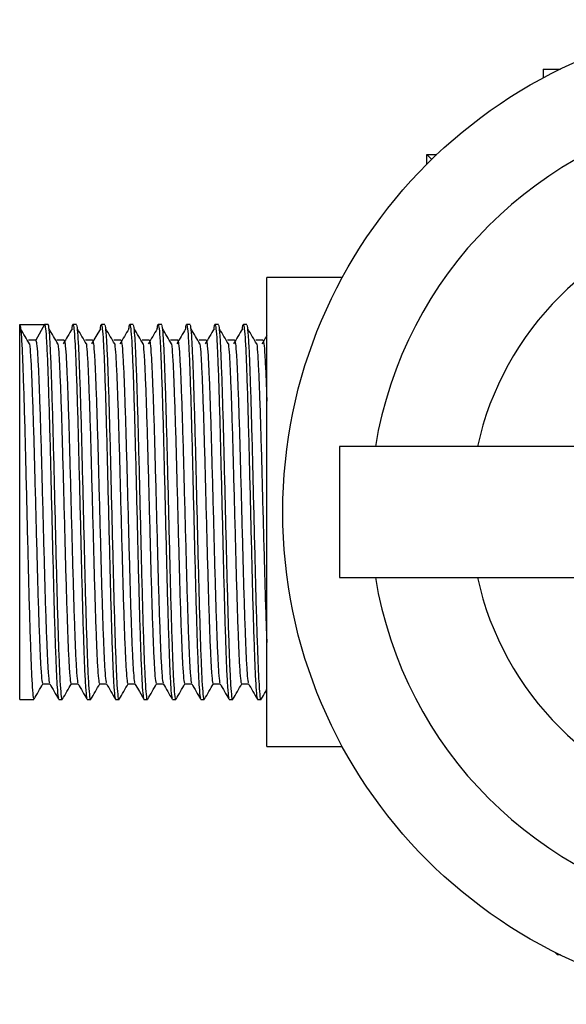
# Model space of a CAD drawing. Units: millimetres. Extents: x 5 to 995, y 5 to 995.
# Drawn here: x 470 to 507, y 165 to 233 of the extents above; entities that cross this region are included whole.
import ezdxf

# ---------------------------------------------------------------- set-up
doc = ezdxf.new("R2010")
doc.units = ezdxf.units.MM

msp = doc.modelspace()

# ---------------------------------------------------------------- linework, layer by layer
at = {"color": 7, "linetype": 'Continuous', "lineweight": 25}
for p, q in [((505.508, 229.448), (505.508, 228.835)), ((505.508, 229.448), (506.711, 229.448)), ((497.508, 222.89), (497.508, 223.567)), ((497.849, 223.227), (497.508, 223.567)), ((497.508, 223.567), (498.203, 223.567)), ((491.702, 215.098), (486.508, 215.098)), ((486.508, 182.798), (486.508, 215.098)), ((469.508, 211.848), (471.218, 211.848)), ((469.508, 186.048), (469.508, 211.848)), ((471.218, 211.848), (470.607, 210.791)), ((471.462, 211.848), (471.218, 211.848)), ((473.416, 211.848), (473.171, 211.848)), ((475.37, 211.848), (475.125, 211.848)), ((477.323, 211.848), (477.079, 211.848)), ((479.277, 211.848), (479.033, 211.848)), ((481.231, 211.848), (480.987, 211.848)), ((483.185, 211.848), (482.941, 211.848)), ((485.139, 211.848), (484.894, 211.848)), ((470.607, 210.791), (470.119, 210.791)), ((512.508, 203.448), (491.508, 203.448)), ((491.508, 203.448), (491.508, 194.448)), ((491.508, 194.448), (512.508, 194.448)), ((471.095, 187.106), (471.577, 187.106)), ((469.508, 186.048), (470.485, 186.048)), ((472.194, 186.048), (472.439, 186.048)), ((474.148, 186.048), (474.393, 186.048)), ((476.102, 186.048), (476.347, 186.048)), ((478.056, 186.048), (478.3, 186.048)), ((480.01, 186.048), (480.254, 186.048)), ((481.964, 186.048), (482.208, 186.048)), ((483.917, 186.048), (484.162, 186.048)), ((485.871, 186.048), (486.116, 186.048)), ((486.508, 182.798), (491.702, 182.798)), ((506.311, 168.646), (506.508, 168.448)), ((506.711, 168.448), (506.508, 168.448))]:
    msp.add_line(p, q, dxfattribs=at)
at = {"color": 7, "linetype": 'Continuous', "lineweight": 25, "flags": 128}
for points in [[(475.06, 211.56), (474.754, 211.041), (474.449, 210.522)], [(477.432, 187.117), (477.738, 186.588), (478.044, 186.059)]]:
    msp.add_lwpolyline(points, dxfattribs=at)
at = {"color": 7, "linetype": 'Continuous', "lineweight": 25}
msp.add_circle((521.508, 198.948), 33.9, dxfattribs=at)
at = {"color": 8, "linetype": 'Continuous', "lineweight": 25}
for start, end in [(99.2818, 170.7182), (189.2818, 260.7182)]:
    msp.add_arc((521.508, 198.948), 27.9, start, end, dxfattribs=at)
at = {"color": 7, "linetype": 'Continuous', "lineweight": 25}
for start, end in [(102.37363, 167.62637), (192.37363, 257.62637)]:
    msp.add_arc((521.508, 198.948), 21, start, end, dxfattribs=at)
for points, knots in [([(469.508, 211.848), (469.53, 211.792), (469.573, 211.678), (469.642, 210.772), (469.707, 209.371), (469.773, 207.486), (469.841, 205.215), (469.906, 202.659), (469.972, 199.935), (470.04, 197.166), (470.105, 194.478), (470.171, 191.992), (470.24, 189.824), (470.304, 188.066), (470.371, 186.821), (470.432, 186.124), (470.469, 186.112), (470.485, 186.107)], [0, 0, 0, 0, 0.067736, 0.136206, 0.20386, 0.27168, 0.340145, 0.407727, 0.475626, 0.54408, 0.611601, 0.679574, 0.748013, 0.815482, 0.883524, 0.951941, 1, 1, 1, 1]), ([(470.184, 210.522), (470.083, 210.695), (469.879, 211.041), (469.675, 211.387), (469.573, 211.559)], [0, 0, 0, 0, 0.499998, 1, 1, 1, 1]), ([(471.218, 211.848), (471.239, 211.792), (471.283, 211.678), (471.351, 210.772), (471.417, 209.371), (471.482, 207.486), (471.551, 205.215), (471.616, 202.659), (471.682, 199.935), (471.75, 197.166), (471.815, 194.478), (471.881, 191.992), (471.949, 189.824), (472.014, 188.066), (472.08, 186.821), (472.142, 186.124), (472.179, 186.112), (472.194, 186.107)], [0, 0, 0, 0, 0.067736, 0.136206, 0.20386, 0.27168, 0.340145, 0.407727, 0.475626, 0.54408, 0.611601, 0.679574, 0.748013, 0.815482, 0.883524, 0.951941, 1, 1, 1, 1]), ([(472.439, 186.072), (472.437, 186.064), (472.413, 185.97), (472.367, 186.34), (472.299, 187.215), (472.234, 188.685), (472.168, 190.603), (472.099, 192.906), (472.035, 195.483), (471.968, 198.216), (471.9, 200.983), (471.836, 203.658), (471.769, 206.119), (471.701, 208.253), (471.637, 209.966), (471.57, 211.172), (471.51, 211.768), (471.475, 211.826), (471.462, 211.848)], [0, 0, 0, 0, 0.0061392, 0.0740058, 0.1424644, 0.2100088, 0.2779514, 0.3463965, 0.413885, 0.4818987, 0.5503249, 0.6177677, 0.6858474, 0.7542495, 0.8216565, 0.8897972, 0.95817, 1, 1, 1, 1]), ([(472.138, 210.522), (472.036, 210.695), (471.833, 211.04), (471.629, 211.386), (471.527, 211.559)], [0, 0, 0, 0, 0.49999, 1, 1, 1, 1]), ([(473.106, 211.56), (473.004, 211.387), (472.8, 211.041), (472.597, 210.695), (472.495, 210.522)], [0, 0, 0, 0, 0.500002, 1, 1, 1, 1]), ([(473.106, 211.525), (473.11, 211.572), (473.133, 211.818), (473.175, 211.903), (473.237, 211.659), (473.305, 210.778), (473.37, 209.369), (473.436, 207.486), (473.505, 205.215), (473.569, 202.659), (473.636, 199.935), (473.704, 197.166), (473.768, 194.478), (473.835, 191.992), (473.903, 189.824), (473.968, 188.066), (474.034, 186.821), (474.096, 186.124), (474.133, 186.112), (474.148, 186.107)], [0, 0, 0, 0, 0.012113, 0.06328, 0.12673, 0.190867, 0.25424, 0.317768, 0.3819, 0.445206, 0.508809, 0.572931, 0.636179, 0.699851, 0.763959, 0.827158, 0.890894, 0.954983, 1, 1, 1, 1]), ([(474.393, 186.072), (474.391, 186.064), (474.367, 185.97), (474.321, 186.34), (474.252, 187.215), (474.188, 188.685), (474.122, 190.603), (474.053, 192.906), (473.989, 195.483), (473.922, 198.216), (473.854, 200.983), (473.79, 203.658), (473.723, 206.119), (473.655, 208.252), (473.591, 209.969), (473.524, 211.162), (473.464, 211.799), (473.429, 211.785), (473.416, 211.78)], [0, 0, 0, 0, 0.006139, 0.074008, 0.142469, 0.210016, 0.277961, 0.346408, 0.413899, 0.481915, 0.550344, 0.617789, 0.685871, 0.754275, 0.821684, 0.889827, 0.958202, 1, 1, 1, 1]), ([(474.092, 210.522), (473.99, 210.695), (473.787, 211.04), (473.583, 211.386), (473.481, 211.559)], [0, 0, 0, 0, 0.499982, 1, 1, 1, 1]), ([(475.06, 211.525), (475.064, 211.572), (475.086, 211.818), (475.129, 211.903), (475.191, 211.659), (475.259, 210.778), (475.324, 209.369), (475.39, 207.486), (475.458, 205.215), (475.523, 202.659), (475.589, 199.935), (475.658, 197.166), (475.722, 194.478), (475.789, 191.992), (475.857, 189.824), (475.921, 188.066), (475.988, 186.821), (476.05, 186.124), (476.087, 186.112), (476.102, 186.107)], [0, 0, 0, 0, 0.012113, 0.06328, 0.126729, 0.190867, 0.25424, 0.317768, 0.3819, 0.445206, 0.508808, 0.572931, 0.636179, 0.699851, 0.763958, 0.827158, 0.890894, 0.954983, 1, 1, 1, 1]), ([(476.347, 186.072), (476.345, 186.064), (476.321, 185.97), (476.275, 186.34), (476.206, 187.215), (476.142, 188.685), (476.075, 190.603), (476.007, 192.906), (475.943, 195.483), (475.876, 198.216), (475.808, 200.983), (475.744, 203.658), (475.677, 206.119), (475.609, 208.252), (475.544, 209.969), (475.477, 211.162), (475.418, 211.799), (475.383, 211.785), (475.37, 211.78)], [0, 0, 0, 0, 0.0061394, 0.0740083, 0.1424693, 0.2100159, 0.2779608, 0.3464082, 0.413899, 0.481915, 0.5503435, 0.6177886, 0.6858706, 0.754275, 0.8216843, 0.8898273, 0.9582024, 1, 1, 1, 1]), ([(476.046, 210.522), (475.944, 210.695), (475.74, 211.04), (475.537, 211.386), (475.435, 211.559)], [0, 0, 0, 0, 0.499974, 1, 1, 1, 1]), ([(477.014, 211.56), (476.912, 211.387), (476.708, 211.041), (476.504, 210.695), (476.403, 210.522)], [0, 0, 0, 0, 0.499987, 1, 1, 1, 1]), ([(477.014, 211.525), (477.018, 211.572), (477.04, 211.818), (477.083, 211.903), (477.145, 211.659), (477.213, 210.778), (477.278, 209.369), (477.344, 207.486), (477.412, 205.215), (477.477, 202.659), (477.543, 199.935), (477.612, 197.166), (477.676, 194.478), (477.743, 191.992), (477.811, 189.824), (477.875, 188.066), (477.942, 186.821), (478.004, 186.124), (478.041, 186.112), (478.056, 186.107)], [0, 0, 0, 0, 0.012112, 0.063279, 0.126729, 0.190866, 0.254239, 0.317767, 0.3819, 0.445206, 0.508808, 0.572931, 0.636179, 0.699851, 0.763958, 0.827158, 0.890894, 0.954983, 1, 1, 1, 1]), ([(478.3, 186.072), (478.298, 186.064), (478.275, 185.97), (478.229, 186.34), (478.16, 187.215), (478.095, 188.685), (478.029, 190.603), (477.961, 192.906), (477.896, 195.483), (477.83, 198.216), (477.762, 200.983), (477.697, 203.658), (477.631, 206.119), (477.562, 208.252), (477.498, 209.969), (477.431, 211.162), (477.372, 211.799), (477.337, 211.785), (477.323, 211.78)], [0, 0, 0, 0, 0.006139, 0.074008, 0.142469, 0.210016, 0.277961, 0.346408, 0.413899, 0.481915, 0.550344, 0.617789, 0.685871, 0.754275, 0.821684, 0.889827, 0.958202, 1, 1, 1, 1]), ([(478, 210.522), (477.898, 210.695), (477.694, 211.04), (477.491, 211.386), (477.389, 211.559)], [0, 0, 0, 0, 0.499966, 1, 1, 1, 1]), ([(478.968, 211.56), (478.866, 211.387), (478.662, 211.041), (478.458, 210.695), (478.356, 210.522)], [0, 0, 0, 0, 0.499979, 1, 1, 1, 1]), ([(478.967, 211.525), (478.972, 211.572), (478.994, 211.818), (479.037, 211.903), (479.098, 211.659), (479.167, 210.778), (479.232, 209.369), (479.298, 207.486), (479.366, 205.215), (479.431, 202.659), (479.497, 199.935), (479.565, 197.166), (479.63, 194.478), (479.696, 191.992), (479.765, 189.824), (479.829, 188.066), (479.896, 186.821), (479.957, 186.124), (479.994, 186.112), (480.01, 186.107)], [0, 0, 0, 0, 0.012112, 0.063279, 0.126729, 0.190866, 0.254239, 0.317767, 0.3819, 0.445206, 0.508808, 0.572931, 0.636179, 0.69985, 0.763958, 0.827158, 0.890894, 0.954983, 1, 1, 1, 1]), ([(480.254, 186.072), (480.252, 186.064), (480.228, 185.97), (480.182, 186.34), (480.114, 187.215), (480.049, 188.685), (479.983, 190.603), (479.915, 192.906), (479.85, 195.483), (479.784, 198.216), (479.716, 200.983), (479.651, 203.658), (479.584, 206.119), (479.516, 208.252), (479.452, 209.969), (479.385, 211.162), (479.326, 211.799), (479.291, 211.785), (479.277, 211.78)], [0, 0, 0, 0, 0.006139, 0.074008, 0.142469, 0.210016, 0.277961, 0.346408, 0.413899, 0.481915, 0.550344, 0.617789, 0.685871, 0.754275, 0.821684, 0.889827, 0.958202, 1, 1, 1, 1]), ([(479.954, 210.522), (479.852, 210.695), (479.648, 211.04), (479.444, 211.386), (479.343, 211.559)], [0, 0, 0, 0, 0.499958, 1, 1, 1, 1]), ([(480.921, 211.56), (480.82, 211.387), (480.616, 211.041), (480.412, 210.695), (480.31, 210.522)], [0, 0, 0, 0, 0.499971, 1, 1, 1, 1]), ([(480.921, 211.525), (480.926, 211.572), (480.948, 211.818), (480.991, 211.903), (481.052, 211.659), (481.121, 210.778), (481.186, 209.369), (481.252, 207.486), (481.32, 205.215), (481.385, 202.659), (481.451, 199.935), (481.519, 197.166), (481.584, 194.478), (481.65, 191.992), (481.719, 189.824), (481.783, 188.066), (481.85, 186.821), (481.911, 186.124), (481.948, 186.112), (481.964, 186.107)], [0, 0, 0, 0, 0.0121117, 0.0632787, 0.1267282, 0.1908656, 0.2542387, 0.317767, 0.3818994, 0.4452055, 0.5088077, 0.5729304, 0.6361787, 0.6998503, 0.7639582, 0.827158, 0.8908943, 0.9549825, 1, 1, 1, 1]), ([(482.208, 186.072), (482.206, 186.064), (482.182, 185.97), (482.136, 186.34), (482.068, 187.215), (482.003, 188.685), (481.937, 190.603), (481.869, 192.906), (481.804, 195.483), (481.738, 198.216), (481.669, 200.983), (481.605, 203.658), (481.538, 206.119), (481.47, 208.252), (481.406, 209.969), (481.339, 211.162), (481.279, 211.799), (481.244, 211.785), (481.231, 211.78)], [0, 0, 0, 0, 0.006139, 0.074008, 0.142469, 0.210016, 0.277961, 0.346408, 0.413899, 0.481915, 0.550344, 0.617789, 0.685871, 0.754275, 0.821684, 0.889827, 0.958202, 1, 1, 1, 1]), ([(481.908, 210.522), (481.806, 210.695), (481.602, 211.04), (481.398, 211.386), (481.296, 211.559)], [0, 0, 0, 0, 0.49995, 1, 1, 1, 1]), ([(482.875, 211.56), (482.773, 211.387), (482.57, 211.041), (482.366, 210.695), (482.264, 210.522)], [0, 0, 0, 0, 0.499963, 1, 1, 1, 1]), ([(482.875, 211.525), (482.879, 211.572), (482.902, 211.818), (482.945, 211.903), (483.006, 211.659), (483.075, 210.778), (483.14, 209.369), (483.205, 207.486), (483.274, 205.215), (483.339, 202.659), (483.405, 199.935), (483.473, 197.166), (483.538, 194.478), (483.604, 191.992), (483.672, 189.824), (483.737, 188.066), (483.803, 186.821), (483.865, 186.124), (483.902, 186.112), (483.917, 186.107)], [0, 0, 0, 0, 0.012111, 0.063278, 0.126728, 0.190865, 0.254238, 0.317767, 0.381899, 0.445205, 0.508808, 0.57293, 0.636179, 0.69985, 0.763958, 0.827158, 0.890894, 0.954982, 1, 1, 1, 1]), ([(484.162, 186.072), (484.16, 186.064), (484.136, 185.97), (484.09, 186.34), (484.022, 187.215), (483.957, 188.685), (483.891, 190.603), (483.822, 192.906), (483.758, 195.483), (483.691, 198.216), (483.623, 200.983), (483.559, 203.658), (483.492, 206.119), (483.424, 208.252), (483.36, 209.969), (483.293, 211.162), (483.233, 211.799), (483.198, 211.785), (483.185, 211.78)], [0, 0, 0, 0, 0.006139, 0.074008, 0.142469, 0.210016, 0.277961, 0.346408, 0.413899, 0.481915, 0.550344, 0.617789, 0.685871, 0.754275, 0.821684, 0.889827, 0.958202, 1, 1, 1, 1]), ([(483.861, 210.522), (483.76, 210.695), (483.556, 211.04), (483.352, 211.386), (483.25, 211.559)], [0, 0, 0, 0, 0.499942, 1, 1, 1, 1]), ([(484.829, 211.56), (484.727, 211.387), (484.524, 211.041), (484.32, 210.695), (484.218, 210.522)], [0, 0, 0, 0, 0.499955, 1, 1, 1, 1]), ([(484.829, 211.525), (484.833, 211.572), (484.856, 211.818), (484.899, 211.903), (484.96, 211.659), (485.028, 210.778), (485.093, 209.369), (485.159, 207.486), (485.228, 205.215), (485.292, 202.659), (485.359, 199.935), (485.427, 197.166), (485.492, 194.478), (485.558, 191.992), (485.626, 189.824), (485.691, 188.066), (485.757, 186.821), (485.819, 186.124), (485.856, 186.112), (485.871, 186.107)], [0, 0, 0, 0, 0.0121109, 0.0632779, 0.1267275, 0.1908649, 0.2542382, 0.3177664, 0.3818989, 0.4452051, 0.5088074, 0.57293, 0.6361784, 0.6998501, 0.763958, 0.8271579, 0.8908942, 0.9549825, 1, 1, 1, 1]), ([(486.116, 186.072), (486.114, 186.064), (486.09, 185.97), (486.044, 186.34), (485.976, 187.215), (485.911, 188.685), (485.845, 190.603), (485.776, 192.906), (485.712, 195.483), (485.645, 198.216), (485.577, 200.983), (485.513, 203.658), (485.446, 206.119), (485.378, 208.252), (485.314, 209.969), (485.247, 211.162), (485.187, 211.799), (485.152, 211.785), (485.139, 211.78)], [0, 0, 0, 0, 0.006139, 0.074008, 0.142469, 0.210016, 0.277961, 0.346408, 0.413899, 0.481915, 0.550344, 0.617789, 0.685871, 0.754275, 0.821684, 0.889827, 0.958202, 1, 1, 1, 1]), ([(485.815, 210.522), (485.713, 210.694), (485.51, 211.04), (485.306, 211.386), (485.204, 211.559)], [0, 0, 0, 0, 0.499934, 1, 1, 1, 1]), ([(486.508, 211.093), (486.498, 211.076), (486.386, 210.886), (486.274, 210.695), (486.172, 210.522)], [0, 0, 0, 0, 0.090831, 1, 1, 1, 1]), ([(470.184, 210.522), (470.207, 210.292), (470.252, 209.833), (470.318, 208.508), (470.383, 206.788), (470.452, 204.701), (470.517, 202.355), (470.583, 199.854), (470.651, 197.312), (470.716, 194.844), (470.782, 192.562), (470.85, 190.572), (470.915, 188.958), (470.981, 187.815), (471.043, 187.175), (471.08, 187.165), (471.095, 187.16)], [0, 0, 0, 0, 0.073333, 0.14591, 0.218664, 0.29211, 0.36461, 0.437449, 0.510884, 0.583317, 0.656236, 0.729654, 0.802032, 0.875024, 0.94842, 1, 1, 1, 1]), ([(470.607, 210.791), (470.629, 210.739), (470.672, 210.635), (470.741, 209.803), (470.806, 208.516), (470.872, 206.786), (470.94, 204.702), (471.005, 202.355), (471.071, 199.854), (471.139, 197.312), (471.204, 194.844), (471.27, 192.562), (471.339, 190.573), (471.403, 188.956), (471.47, 187.82), (471.527, 187.208), (471.559, 187.19), (471.57, 187.184)], [0, 0, 0, 0, 0.068703, 0.138152, 0.206773, 0.275561, 0.345004, 0.413552, 0.482421, 0.551854, 0.620339, 0.689283, 0.7587, 0.827133, 0.896147, 0.965542, 1, 1, 1, 1]), ([(472.561, 210.791), (472.479, 210.791), (472.317, 210.791), (472.154, 210.791), (472.072, 210.791)], [0, 0, 0, 0, 0.499983, 1, 1, 1, 1]), ([(472.138, 210.522), (472.161, 210.292), (472.206, 209.833), (472.271, 208.508), (472.337, 206.788), (472.406, 204.701), (472.47, 202.355), (472.536, 199.854), (472.605, 197.312), (472.669, 194.844), (472.736, 192.562), (472.804, 190.572), (472.868, 188.958), (472.935, 187.815), (472.997, 187.175), (473.034, 187.165), (473.049, 187.16)], [0, 0, 0, 0, 0.073333, 0.14591, 0.218664, 0.29211, 0.36461, 0.437448, 0.510883, 0.583317, 0.656235, 0.729653, 0.802031, 0.875023, 0.948419, 1, 1, 1, 1]), ([(472.561, 210.791), (472.583, 210.739), (472.626, 210.635), (472.695, 209.803), (472.76, 208.516), (472.826, 206.786), (472.894, 204.702), (472.959, 202.355), (473.025, 199.854), (473.093, 197.312), (473.158, 194.844), (473.224, 192.562), (473.293, 190.573), (473.357, 188.956), (473.424, 187.82), (473.481, 187.208), (473.513, 187.19), (473.524, 187.184)], [0, 0, 0, 0, 0.068703, 0.138152, 0.206773, 0.275561, 0.345004, 0.413552, 0.482421, 0.551854, 0.620339, 0.689283, 0.7587, 0.827133, 0.896147, 0.965542, 1, 1, 1, 1]), ([(474.515, 210.791), (474.433, 210.791), (474.27, 210.791), (474.108, 210.791), (474.026, 210.791)], [0, 0, 0, 0, 0.499967, 1, 1, 1, 1]), ([(474.092, 210.522), (474.115, 210.292), (474.16, 209.833), (474.225, 208.508), (474.291, 206.788), (474.359, 204.701), (474.424, 202.355), (474.49, 199.854), (474.559, 197.312), (474.623, 194.844), (474.69, 192.562), (474.758, 190.572), (474.822, 188.958), (474.889, 187.815), (474.951, 187.175), (474.988, 187.165), (475.003, 187.16)], [0, 0, 0, 0, 0.073333, 0.14591, 0.218663, 0.29211, 0.364609, 0.437448, 0.510883, 0.583316, 0.656234, 0.729652, 0.80203, 0.875022, 0.948418, 1, 1, 1, 1]), ([(474.515, 210.791), (474.536, 210.739), (474.58, 210.635), (474.649, 209.803), (474.714, 208.516), (474.779, 206.786), (474.848, 204.702), (474.913, 202.355), (474.979, 199.854), (475.047, 197.312), (475.112, 194.844), (475.178, 192.562), (475.246, 190.573), (475.311, 188.956), (475.377, 187.82), (475.435, 187.208), (475.467, 187.19), (475.478, 187.184)], [0, 0, 0, 0, 0.068703, 0.138152, 0.206773, 0.275561, 0.345004, 0.413552, 0.482421, 0.551854, 0.620339, 0.689283, 0.758699, 0.827132, 0.896146, 0.965542, 1, 1, 1, 1]), ([(476.469, 210.791), (476.387, 210.791), (476.224, 210.791), (476.061, 210.791), (475.98, 210.791)], [0, 0, 0, 0, 0.49995, 1, 1, 1, 1]), ([(476.046, 210.522), (476.069, 210.292), (476.114, 209.833), (476.179, 208.508), (476.245, 206.788), (476.313, 204.701), (476.378, 202.355), (476.444, 199.854), (476.513, 197.312), (476.577, 194.844), (476.643, 192.562), (476.712, 190.572), (476.776, 188.958), (476.843, 187.815), (476.905, 187.175), (476.942, 187.165), (476.957, 187.16)], [0, 0, 0, 0, 0.073333, 0.145909, 0.218663, 0.292109, 0.364609, 0.437447, 0.510882, 0.583315, 0.656233, 0.729651, 0.802029, 0.875021, 0.948416, 1, 1, 1, 1]), ([(476.469, 210.791), (476.49, 210.739), (476.534, 210.635), (476.602, 209.803), (476.668, 208.516), (476.733, 206.786), (476.802, 204.702), (476.867, 202.355), (476.933, 199.854), (477.001, 197.312), (477.066, 194.844), (477.132, 192.562), (477.2, 190.573), (477.265, 188.956), (477.331, 187.82), (477.388, 187.208), (477.421, 187.19), (477.432, 187.184)], [0, 0, 0, 0, 0.068703, 0.138152, 0.206773, 0.275561, 0.345004, 0.413552, 0.482421, 0.551853, 0.620339, 0.689283, 0.758699, 0.827132, 0.896146, 0.965541, 1, 1, 1, 1]), ([(478.422, 210.791), (478.341, 210.791), (478.178, 210.791), (478.015, 210.791), (477.934, 210.791)], [0, 0, 0, 0, 0.499933, 1, 1, 1, 1]), ([(478, 210.522), (478.022, 210.292), (478.068, 209.833), (478.133, 208.508), (478.199, 206.788), (478.267, 204.701), (478.332, 202.355), (478.398, 199.854), (478.466, 197.312), (478.531, 194.844), (478.597, 192.562), (478.666, 190.572), (478.73, 188.958), (478.797, 187.815), (478.858, 187.175), (478.895, 187.165), (478.911, 187.16)], [0, 0, 0, 0, 0.073333, 0.145909, 0.218663, 0.292109, 0.364608, 0.437447, 0.510881, 0.583314, 0.656233, 0.72965, 0.802028, 0.87502, 0.948415, 1, 1, 1, 1]), ([(478.422, 210.791), (478.444, 210.739), (478.488, 210.635), (478.556, 209.803), (478.621, 208.516), (478.687, 206.786), (478.756, 204.702), (478.82, 202.355), (478.886, 199.854), (478.955, 197.312), (479.019, 194.844), (479.086, 192.562), (479.154, 190.573), (479.218, 188.956), (479.285, 187.82), (479.342, 187.208), (479.375, 187.19), (479.386, 187.184)], [0, 0, 0, 0, 0.068703, 0.138152, 0.206772, 0.275561, 0.345004, 0.413552, 0.482421, 0.551853, 0.620339, 0.689283, 0.758699, 0.827132, 0.896146, 0.965541, 1, 1, 1, 1]), ([(480.376, 210.791), (480.295, 210.791), (480.132, 210.791), (479.969, 210.791), (479.888, 210.791)], [0, 0, 0, 0, 0.499916, 1, 1, 1, 1]), ([(479.954, 210.522), (479.976, 210.292), (480.022, 209.833), (480.087, 208.508), (480.153, 206.788), (480.221, 204.701), (480.286, 202.355), (480.352, 199.854), (480.42, 197.312), (480.485, 194.844), (480.551, 192.562), (480.619, 190.572), (480.684, 188.958), (480.751, 187.815), (480.812, 187.175), (480.849, 187.165), (480.865, 187.16)], [0, 0, 0, 0, 0.073333, 0.145909, 0.218663, 0.292108, 0.364608, 0.437446, 0.510881, 0.583314, 0.656232, 0.729649, 0.802027, 0.875019, 0.948414, 1, 1, 1, 1]), ([(480.376, 210.791), (480.398, 210.739), (480.442, 210.635), (480.51, 209.803), (480.575, 208.516), (480.641, 206.786), (480.709, 204.702), (480.774, 202.355), (480.84, 199.854), (480.909, 197.312), (480.973, 194.844), (481.04, 192.562), (481.108, 190.573), (481.172, 188.956), (481.239, 187.82), (481.296, 187.208), (481.329, 187.19), (481.339, 187.184)], [0, 0, 0, 0, 0.068703, 0.138152, 0.206772, 0.275561, 0.345004, 0.413552, 0.482421, 0.551853, 0.620339, 0.689283, 0.758699, 0.827132, 0.896146, 0.965541, 1, 1, 1, 1]), ([(482.33, 210.791), (482.249, 210.791), (482.086, 210.791), (481.923, 210.791), (481.842, 210.791)], [0, 0, 0, 0, 0.4999, 1, 1, 1, 1]), ([(481.907, 210.522), (481.93, 210.292), (481.975, 209.833), (482.041, 208.508), (482.106, 206.788), (482.175, 204.701), (482.24, 202.355), (482.306, 199.854), (482.374, 197.312), (482.439, 194.844), (482.505, 192.562), (482.573, 190.572), (482.638, 188.958), (482.704, 187.815), (482.766, 187.175), (482.803, 187.165), (482.818, 187.16)], [0, 0, 0, 0, 0.073333, 0.145909, 0.218662, 0.292108, 0.364607, 0.437446, 0.51088, 0.583313, 0.656231, 0.729648, 0.802026, 0.875018, 0.948413, 1, 1, 1, 1]), ([(482.33, 210.791), (482.352, 210.739), (482.396, 210.635), (482.464, 209.803), (482.529, 208.516), (482.595, 206.786), (482.663, 204.702), (482.728, 202.355), (482.794, 199.854), (482.863, 197.312), (482.927, 194.844), (482.993, 192.562), (483.062, 190.573), (483.126, 188.956), (483.193, 187.82), (483.25, 187.208), (483.283, 187.19), (483.293, 187.184)], [0, 0, 0, 0, 0.068703, 0.138152, 0.206772, 0.275561, 0.345004, 0.413552, 0.482421, 0.551853, 0.620339, 0.689283, 0.758699, 0.827132, 0.896146, 0.965541, 1, 1, 1, 1]), ([(484.284, 210.791), (484.203, 210.791), (484.04, 210.791), (483.877, 210.791), (483.795, 210.791)], [0, 0, 0, 0, 0.499883, 1, 1, 1, 1]), ([(483.861, 210.522), (483.884, 210.292), (483.929, 209.833), (483.994, 208.508), (484.06, 206.788), (484.129, 204.701), (484.193, 202.355), (484.26, 199.854), (484.328, 197.312), (484.392, 194.844), (484.459, 192.562), (484.527, 190.572), (484.592, 188.958), (484.658, 187.815), (484.72, 187.175), (484.757, 187.165), (484.772, 187.16)], [0, 0, 0, 0, 0.073333, 0.145909, 0.218662, 0.292108, 0.364607, 0.437445, 0.510879, 0.583312, 0.65623, 0.729647, 0.802025, 0.875017, 0.948412, 1, 1, 1, 1]), ([(484.284, 210.791), (484.306, 210.739), (484.349, 210.635), (484.418, 209.803), (484.483, 208.516), (484.549, 206.786), (484.617, 204.702), (484.682, 202.355), (484.748, 199.854), (484.816, 197.312), (484.881, 194.844), (484.947, 192.562), (485.016, 190.573), (485.08, 188.956), (485.147, 187.82), (485.204, 187.208), (485.236, 187.19), (485.247, 187.184)], [0, 0, 0, 0, 0.068703, 0.138152, 0.206772, 0.275561, 0.345004, 0.413552, 0.482421, 0.551853, 0.620339, 0.689282, 0.758699, 0.827132, 0.896146, 0.965541, 1, 1, 1, 1]), ([(486.238, 210.791), (486.156, 210.791), (485.994, 210.791), (485.831, 210.791), (485.749, 210.791)], [0, 0, 0, 0, 0.499866, 1, 1, 1, 1]), ([(485.815, 210.522), (485.838, 210.292), (485.883, 209.833), (485.948, 208.508), (486.014, 206.788), (486.082, 204.701), (486.147, 202.355), (486.213, 199.854), (486.282, 197.313), (486.346, 194.84), (486.413, 192.578), (486.468, 190.91), (486.499, 190.175), (486.508, 189.96)], [0, 0, 0, 0, 0.096482, 0.191968, 0.287688, 0.384318, 0.479703, 0.575535, 0.67215, 0.767448, 0.863384, 0.959977, 1, 1, 1, 1]), ([(486.238, 210.791), (486.26, 210.738), (486.303, 210.633), (486.372, 209.809), (486.437, 208.495), (486.482, 207.372), (486.506, 206.626), (486.508, 206.573)], [0, 0, 0, 0, 0.244598, 0.491849, 0.736153, 0.981055, 1, 1, 1, 1]), ([(470.497, 186.059), (470.599, 186.235), (470.803, 186.588), (471.007, 186.941), (471.109, 187.117)], [0, 0, 0, 0, 0.500014, 1, 1, 1, 1]), ([(471.571, 187.117), (471.672, 186.941), (471.876, 186.588), (472.08, 186.235), (472.182, 186.059)], [0, 0, 0, 0, 0.499986, 1, 1, 1, 1]), ([(472.451, 186.059), (472.553, 186.235), (472.757, 186.588), (472.961, 186.941), (473.063, 187.117)], [0, 0, 0, 0, 0.500028, 1, 1, 1, 1]), ([(473.049, 187.106), (473.131, 187.106), (473.291, 187.106), (473.452, 187.106), (473.531, 187.106)], [0, 0, 0, 0, 0.506967, 1, 1, 1, 1]), ([(473.524, 187.117), (473.626, 186.941), (473.83, 186.588), (474.034, 186.235), (474.136, 186.059)], [0, 0, 0, 0, 0.499999, 1, 1, 1, 1]), ([(474.405, 186.059), (474.507, 186.235), (474.711, 186.588), (474.915, 186.941), (475.017, 187.117)], [0, 0, 0, 0, 0.500041, 1, 1, 1, 1]), ([(475.003, 187.106), (475.085, 187.106), (475.245, 187.106), (475.406, 187.106), (475.485, 187.106)], [0, 0, 0, 0, 0.506984, 1, 1, 1, 1]), ([(475.478, 187.117), (475.58, 186.941), (475.784, 186.588), (475.988, 186.235), (476.09, 186.059)], [0, 0, 0, 0, 0.500013, 1, 1, 1, 1]), ([(476.359, 186.059), (476.461, 186.235), (476.665, 186.588), (476.868, 186.941), (476.97, 187.117)], [0, 0, 0, 0, 0.500055, 1, 1, 1, 1]), ([(476.957, 187.106), (477.038, 187.106), (477.199, 187.106), (477.36, 187.106), (477.439, 187.106)], [0, 0, 0, 0, 0.507001, 1, 1, 1, 1]), ([(478.313, 186.059), (478.415, 186.235), (478.618, 186.588), (478.822, 186.941), (478.924, 187.117)], [0, 0, 0, 0, 0.500069, 1, 1, 1, 1]), ([(478.911, 187.106), (478.992, 187.106), (479.153, 187.106), (479.313, 187.106), (479.393, 187.106)], [0, 0, 0, 0, 0.5070179, 1, 1, 1, 1]), ([(479.386, 187.117), (479.488, 186.941), (479.692, 186.588), (479.896, 186.235), (479.998, 186.059)], [0, 0, 0, 0, 0.50004, 1, 1, 1, 1]), ([(480.266, 186.059), (480.368, 186.235), (480.572, 186.588), (480.776, 186.941), (480.878, 187.117)], [0, 0, 0, 0, 0.500082, 1, 1, 1, 1]), ([(480.865, 187.106), (480.946, 187.106), (481.107, 187.106), (481.267, 187.106), (481.346, 187.106)], [0, 0, 0, 0, 0.5070349, 1, 1, 1, 1]), ([(481.34, 187.117), (481.442, 186.941), (481.646, 186.588), (481.85, 186.235), (481.951, 186.059)], [0, 0, 0, 0, 0.500054, 1, 1, 1, 1]), ([(482.22, 186.059), (482.322, 186.235), (482.526, 186.588), (482.73, 186.941), (482.832, 187.117)], [0, 0, 0, 0, 0.500096, 1, 1, 1, 1]), ([(482.819, 187.106), (482.9, 187.106), (483.061, 187.106), (483.221, 187.106), (483.3, 187.106)], [0, 0, 0, 0, 0.5070519, 1, 1, 1, 1]), ([(483.294, 187.117), (483.396, 186.941), (483.599, 186.588), (483.803, 186.235), (483.905, 186.059)], [0, 0, 0, 0, 0.500067, 1, 1, 1, 1]), ([(484.174, 186.059), (484.276, 186.235), (484.48, 186.588), (484.684, 186.941), (484.786, 187.117)], [0, 0, 0, 0, 0.50011, 1, 1, 1, 1]), ([(484.772, 187.106), (484.854, 187.106), (485.014, 187.106), (485.175, 187.106), (485.254, 187.106)], [0, 0, 0, 0, 0.507069, 1, 1, 1, 1]), ([(485.247, 187.117), (485.349, 186.941), (485.553, 186.588), (485.757, 186.235), (485.859, 186.059)], [0, 0, 0, 0, 0.500081, 1, 1, 1, 1]), ([(486.128, 186.059), (486.23, 186.235), (486.357, 186.455), (486.483, 186.674), (486.508, 186.717)], [0, 0, 0, 0, 0.80498, 1, 1, 1, 1])]:
    msp.add_open_spline(points, degree=3, knots=knots, dxfattribs=at)

doc.saveas('drawing.dxf')
